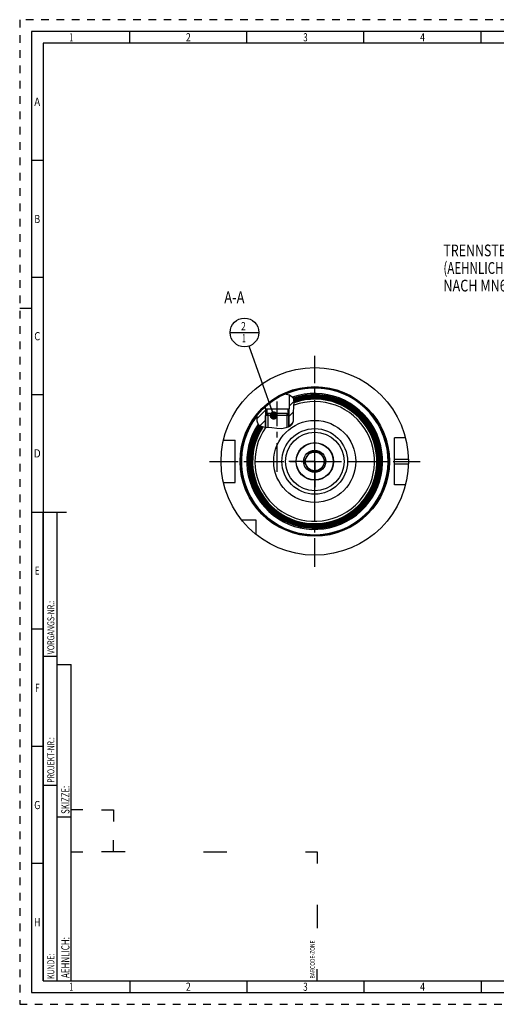
# Model space of a CAD drawing. Units: millimetres. Extents: x 0 to 594, y 0 to 420.
# Drawn here: x 0 to 204, y 0 to 420 of the extents above; entities that cross this region are included whole.
import ezdxf
from ezdxf.enums import TextEntityAlignment as Align

# ---------------------------------------------------------------- set-up
doc = ezdxf.new("R2010")
doc.units = ezdxf.units.MM
doc.header["$LTSCALE"] = 32.67
doc.linetypes.add('CENTER', pattern=[0.6, 0.375, -0.075, 0.075, -0.075])
doc.linetypes.add('HIDDEN', pattern=[0.2, 0.1, -0.1])
doc.layers.get('0').update_dxf_attribs({"linetype": 'CONTINUOUS'})
for name, color, linetype in [('10007041_HP_CL', 7, 'CONTINUOUS'), ('30252547_HP_AXIS', 7, 'CONTINUOUS'), ('30252547_HP_CL', 7, 'CONTINUOUS'), ('30336625_HP_CL', 7, 'CONTINUOUS'), ('30355078_AXIS', 7, 'CONTINUOUS'), ('30432246_AXIS', 7, 'CONTINUOUS'), ('30432246_CL', 7, 'CONTINUOUS'), ('30527113#AF0_HATCH', 7, 'CONTINUOUS'), ('30527113_AXIS', 7, 'CONTINUOUS'), ('30527113_CL', 7, 'CONTINUOUS'), ('388812-000-00-ED1_CL', 7, 'CONTINUOUS'), ('388812-000-00-ED1_FORMAT', 7, 'CONTINUOUS'), ('388812-000-00-ED1_TEXT', 7, 'CONTINUOUS')]:
    doc.layers.add(name, color=color, linetype=linetype)
doc.styles.get("Standard").update_dxf_attribs({"font": 'TXT.SHX', "width": 0.7})
doc.styles.add('TEXTSTYLE_2', font='TXT.SHX', dxfattribs={"width": 0.675})
doc.dimstyles.get("Standard").update_dxf_attribs({"dimtxt": 3.5, "dimasz": 3.5, "dimexe": 0.18, "dimexo": 0.0625, "dimgap": 0.09, "dimtad": 1, "dimdec": 3, "dimdsep": 46, "dimtxsty": 'STANDARD', "dimblk": '_FILLED', "dimblk1": '_FILLED', "dimblk2": '_FILLED', "dimcen": 0.09, "dimclrt": 2, "dimadec": 0, "dimazin": 0, "dimtol": 1, "dimtp": 0.005, "dimtm": 0.005, "dimtfac": 1, "dimtdec": 3, "dimtofl": 0, "dimtmove": 0, "dimatfit": 3, "dimldrblk": '_FILLED', "dimfxl": 1, "dimtolj": 1, "dimarcsym": 0})

# ---------------------------------------------------------------- blocks, each defined once
blk = doc.blocks.new('BARCODEBOX_BL4', base_point=(74.5, 46.5))
at = {"layer": '388812-000-00-ED1_FORMAT', "color": 3, "linetype": 'CONTINUOUS'}
for p, q in [((27, 83), (22, 83)), ((35, 83), (40, 83)), ((40, 83), (40, 78)), ((40, 65), (40, 70)), ((22, 65), (27, 65)), ((45, 65), (35, 65)), ((78.5, 65), (88.5, 65)), ((122, 65), (127, 65)), ((127, 65), (127, 60)), ((127, 42.5), (127, 32.5)), ((127, 10), (127, 15))]:
    blk.add_line(p, q, dxfattribs=at)
at = {"layer": '388812-000-00-ED1_FORMAT', "color": 2, "linetype": 'CONTINUOUS', "width": 0.787698}
blk.add_text('BARCODE-ZONE', height=2, rotation=90, dxfattribs=at).set_placement((126, 11))
blk = doc.blocks.new('_FILLED')
at = {"color": 0, "linetype": 'BYBLOCK'}
blk.add_solid([(0, 0), (-1, 0.125), (-1, -0.125)], dxfattribs=at)
blk = doc.blocks.new('BOMBALLOON_BL9', base_point=(95.98, 286.58))
at = {"layer": '388812-000-00-ED1_CL', "color": 3, "linetype": 'CONTINUOUS'}
blk.add_line((89.86, 286.58), (102.11, 286.58), dxfattribs=at)
blk.add_circle((95.98, 286.58), 6.12, dxfattribs=at)
at = {"layer": '388812-000-00-ED1_CL', "color": 2, "linetype": 'CONTINUOUS'}
for s, width, p in [('2', 0.785714, (94.5, 287.52)), ('1', 0.571429, (94.98, 282.4))]:
    blk.add_text(s, height=3.5, dxfattribs=dict(at, width=width)).set_placement(p)
blk = doc.blocks.new('HATCHING_BL0', base_point=(109.22, 253.06))
at = {"layer": '30527113#AF0_HATCH', "linetype": 'CONTINUOUS'}
h = blk.add_hatch(dxfattribs=at)
h.set_pattern_fill('default__1', color=3, scale=3, angle=45, style=0, pattern_type=0)
h.set_pattern_definition([(45, (0, 0), (-2.12132, 2.12132), [])])
edge = h.paths.add_edge_path()
edge.add_line((105.52, 251.7), (104.98, 251.16))
edge.add_line((104.98, 251.16), (104.98, 246.2))
edge.add_spline(control_points=[(104.98, 246.2), (104.79, 246.23), (104.43, 246.27), (103.98, 246.35), (103.6, 246.44), (103.28, 246.52), (103.02, 246.61), (102.79, 246.7), (102.6, 246.79), (102.43, 246.88), (102.28, 246.97), (102.14, 247.07), (102.03, 247.16), (101.92, 247.26), (101.83, 247.36), (101.74, 247.46), (101.66, 247.57), (101.59, 247.69), (101.52, 247.82), (101.46, 247.97), (101.4, 248.12), (101.35, 248.3), (101.3, 248.5), (101.26, 248.72), (101.23, 248.98), (101.21, 249.28), (101.2, 249.64), (101.22, 250.07), (101.26, 250.57), (101.3, 250.97), (101.33, 251.18)], knot_values=[0, 0, 0, 0, 0.035714, 0.071429, 0.107143, 0.142857, 0.178571, 0.214286, 0.25, 0.285714, 0.321429, 0.357143, 0.392857, 0.428571, 0.464286, 0.5, 0.535714, 0.571429, 0.607143, 0.642857, 0.678571, 0.714286, 0.75, 0.785714, 0.821429, 0.857143, 0.892857, 0.928571, 0.964286, 1, 1, 1, 1], degree=3, periodic=0)
edge.add_arc((125.98, 231.58), 31.5, 132.0548, 141.5061)
edge.add_line((104.88, 254.97), (104.88, 254.08))
edge.add_line((104.88, 254.08), (105.52, 254.08))
edge.add_line((105.52, 254.08), (105.52, 251.7))
edge = h.paths.add_edge_path()
edge.add_line((114.98, 251.16), (114.44, 251.7))
edge.add_line((114.44, 251.7), (114.44, 254.08))
edge.add_line((114.44, 254.08), (115.08, 254.08))
edge.add_line((115.08, 254.08), (115.08, 259.91))
edge.add_spline(control_points=[(115.08, 259.91), (115.18, 259.87), (115.37, 259.8), (115.62, 259.69), (115.83, 259.58), (116.02, 259.47), (116.18, 259.36), (116.33, 259.25), (116.45, 259.14), (116.57, 259.03), (116.67, 258.91), (116.76, 258.79), (116.84, 258.67), (116.91, 258.55), (116.98, 258.42), (117.03, 258.27), (117.09, 258.11), (117.13, 257.93), (117.17, 257.72), (117.21, 257.49), (117.23, 257.21), (117.24, 256.88), (117.23, 256.49), (117.2, 256.01), (117.14, 255.46), (117.07, 254.81), (116.98, 254.04), (116.93, 253.37), (116.9, 252.78), (116.89, 252.26), (116.91, 251.64), (116.94, 250.97), (116.97, 250.43), (116.98, 249.95), (116.98, 249.55), (116.95, 249.2), (116.92, 248.92), (116.88, 248.67), (116.83, 248.45), (116.77, 248.26), (116.71, 248.08), (116.64, 247.92), (116.56, 247.77), (116.48, 247.63), (116.39, 247.5), (116.28, 247.37), (116.17, 247.24), (116.03, 247.11), (115.87, 246.97), (115.69, 246.84), (115.49, 246.7), (115.25, 246.56), (115.07, 246.46), (114.98, 246.42)], knot_values=[0, 0, 0, 0, 0.019608, 0.039216, 0.058824, 0.078431, 0.098039, 0.117647, 0.137255, 0.156863, 0.176471, 0.196078, 0.215686, 0.235294, 0.254902, 0.27451, 0.294118, 0.313725, 0.333333, 0.352941, 0.372549, 0.392157, 0.411765, 0.431373, 0.45098, 0.470588, 0.490196, 0.509804, 0.529412, 0.54902, 0.568627, 0.588235, 0.607843, 0.627451, 0.647059, 0.666667, 0.686275, 0.705882, 0.72549, 0.745098, 0.764706, 0.784314, 0.803922, 0.823529, 0.843137, 0.862745, 0.882353, 0.901961, 0.921569, 0.941176, 0.960784, 0.980392, 1, 1, 1, 1], degree=3, periodic=0)
edge.add_line((114.98, 246.42), (114.98, 251.16))

msp = doc.modelspace()

# ---------------------------------------------------------------- linework, layer by layer
at = {"color": 3, "linetype": 'CONTINUOUS'}
for p, q in [((115.2433, 259.8489), (113.0588, 260.3052)), ((116.8965, 258.5726), (115.2433, 259.8489)), ((117.2332, 256.9349), (116.8965, 258.5726)), ((117.0786, 254.8837), (117.2332, 256.9349)), ((116.8965, 252.645), (117.0786, 254.8837)), ((116.9569, 250.6947), (116.8965, 252.645)), ((101.3001, 250.9704), (101.2366, 248.9255)), ((101.2366, 248.9255), (101.8027, 247.3897)), ((101.3309, 251.1903), (101.3001, 250.9704)), ((116.3465, 247.4508), (116.9192, 248.916)), ((116.9192, 248.916), (116.9569, 250.6947)), ((101.8027, 247.3897), (103.2738, 246.5281)), ((103.2738, 246.5281), (105.3528, 246.1627)), ((105.3528, 246.1627), (107.608, 245.9842)), ((107.608, 245.9842), (109.7865, 245.7655)), ((109.7865, 245.7655), (111.82, 245.6775)), ((111.82, 245.6775), (113.8411, 245.9842)), ((113.8411, 245.9842), (114.7952, 246.3312)), ((114.7952, 246.3312), (115.6666, 246.8203)), ((115.6666, 246.8203), (116.3465, 247.4508))]:
    msp.add_line(p, q, dxfattribs=at)
at = {"layer": '10007041_HP_CL', "color": 7, "linetype": 'CONTINUOUS'}
for p, q in [((104.98, 251.1574), (105.9, 252.0774)), ((114.06, 252.0774), (105.9, 252.0774)), ((114.98, 251.1574), (114.06, 252.0774)), ((104.98, 251.1574), (104.98, 246.2282)), ((114.98, 251.1574), (104.98, 251.1574)), ((114.98, 251.1574), (114.98, 246.435))]:
    msp.add_line(p, q, dxfattribs=at)
at = {"layer": '10007041_HP_CL', "color": 3, "linetype": 'CONTINUOUS'}
for p, q in [((105.9, 252.0774), (105.9, 246.1193)), ((114.06, 252.0774), (114.06, 246.0638))]:
    msp.add_line(p, q, dxfattribs=at)
at = {"layer": '30252547_HP_AXIS', "color": 3, "linetype": 'CENTER'}
for q in [(125.98, 242.5774), (114.98, 231.5774), (125.98, 220.5774), (136.98, 231.5774)]:
    msp.add_line((125.98, 231.5774), q, dxfattribs=at)
at = {"layer": '30252547_HP_CL', "color": 7, "linetype": 'CONTINUOUS'}
for p, q in [((123.6706, 235.5774), (121.3612, 231.5774)), ((128.2894, 235.5774), (123.6706, 235.5774)), ((130.5988, 231.5774), (128.2894, 235.5774)), ((121.3612, 231.5774), (123.6706, 227.5774)), ((128.2894, 227.5774), (130.5988, 231.5774)), ((123.6706, 227.5774), (128.2894, 227.5774))]:
    msp.add_line(p, q, dxfattribs=at)
for radius in [7.9, 4.725, 4]:
    msp.add_circle((125.98, 231.5774), radius, dxfattribs=at)
at = {"layer": '30336625_HP_CL', "color": 7, "linetype": 'CONTINUOUS'}
for radius in [17.5, 12.5]:
    msp.add_circle((125.98, 231.5774), radius, dxfattribs=at)
at = {"layer": '30336625_HP_CL', "color": 9, "linetype": 'CONTINUOUS'}
msp.add_circle((125.98, 231.5774), 14, dxfattribs=at)
at = {"layer": '30355078_AXIS', "color": 3, "linetype": 'CENTER'}
msp.add_line((80.98, 231.5774), (170.98, 231.5774), dxfattribs=at)
at = {"layer": '30432246_AXIS', "color": 3, "linetype": 'CENTER'}
msp.add_line((125.98, 186.5774), (125.98, 276.5774), dxfattribs=at)
at = {"layer": '30432246_CL', "color": 30, "linetype": 'CONTINUOUS'}
msp.add_line((125.98, 217.5774), (125.98, 245.5774), dxfattribs=at)
at = {"layer": '30527113_AXIS', "color": 3, "linetype": 'CENTER'}
for p, q in [((109.98, 227.0774), (109.98, 257.0774)), ((125.98, 231.5774), (125.98, 242.5774)), ((125.98, 231.5774), (114.98, 231.5774)), ((125.98, 231.5774), (125.98, 220.5774)), ((125.98, 231.5774), (136.98, 231.5774))]:
    msp.add_line(p, q, dxfattribs=at)
at = {"layer": '30527113_CL', "color": 7, "linetype": 'CONTINUOUS'}
for p, q in [((115.08, 259.883), (115.08, 254.0774)), ((104.88, 254.9663), (104.88, 254.0774)), ((104.88, 254.0774), (115.08, 254.0774)), ((105.52, 254.0774), (105.52, 251.6974)), ((114.44, 254.0774), (114.44, 251.6974)), ((105.52, 251.6974), (104.98, 251.1574)), ((104.98, 246.2282), (104.98, 251.1574)), ((114.44, 251.6974), (114.98, 251.1574)), ((114.98, 246.435), (114.98, 251.1574)), ((87.0057, 240.5774), (91.98, 240.5774)), ((91.98, 222.5774), (91.98, 240.5774)), ((164.7099, 241.5774), (159.98, 241.5774)), ((159.98, 221.5774), (159.98, 241.5774)), ((87.0057, 222.5774), (91.98, 222.5774)), ((164.7099, 221.5774), (159.98, 221.5774)), ((100.98, 206.5774), (94.755, 206.5774)), ((100.98, 200.3524), (100.98, 206.5774))]:
    msp.add_line(p, q, dxfattribs=at)
at = {"layer": '30527113_CL', "color": 3, "linetype": 'CONTINUOUS'}
for p, q in [((104.98, 254.0774), (104.98, 251.1574)), ((114.98, 254.0774), (114.98, 251.1574))]:
    msp.add_line(p, q, dxfattribs=at)
at = {"layer": '30527113_CL', "color": 9, "linetype": 'CONTINUOUS'}
for p, q in [((159.98, 232.5774), (165.9675, 232.5774)), ((159.98, 230.5774), (165.9675, 230.5774))]:
    msp.add_line(p, q, dxfattribs=at)
at = {"layer": '30527113_CL', "color": 7, "linetype": 'CONTINUOUS'}
for radius in [40, 31.5, 17.5, 8]:
    msp.add_circle((125.98, 231.5774), radius, dxfattribs=at)
at = {"layer": '30527113_CL', "color": 9, "linetype": 'CONTINUOUS'}
msp.add_circle((125.98, 231.5774), 31.9, dxfattribs=at)
for radius, start, end in [(31.3, 142.058867, 113.710632), (29, 146.652103, 109.277487), (28.3, 146.7558, 108.642606), (28.1013, 146.73537, 108.692528), (27.9015, 146.714525, 108.743469), (27.7028, 146.693505, 108.794843), (27.5029, 146.672053, 108.847278), (27.3042, 146.650415, 108.90017), (27.1044, 146.562451, 108.954165), (26.9057, 146.378651, 109.008643), (26.7058, 146.190729, 109.140545), (26.5358, 146.028347, 109.299945), (25.5364, 145.026032, 110.283768)]:
    msp.add_arc((125.98, 231.5774), radius, start, end, dxfattribs=at)
at = {"layer": '30527113_CL', "color": 7, "linetype": 'CONTINUOUS'}
for radius, start, end in [(28.5, 146.776077, 108.620907), (28.2427, 146.749938, 108.656928), (27.8442, 146.708495, 108.758207), (27.4456, 146.665845, 108.86245), (27.0471, 146.509754, 108.969791), (26.6485, 146.136284, 109.19399)]:
    msp.add_arc((125.98, 231.5774), radius, start, end, dxfattribs=at)
at = {"layer": '388812-000-00-ED1_FORMAT', "color": 6, "linetype": 'HIDDEN'}
for p, q in [((0, 420), (0, 0)), ((594, 420), (0, 420)), ((0, 0), (594, 0))]:
    msp.add_line(p, q, dxfattribs=at)
at = {"layer": '388812-000-00-ED1_FORMAT', "color": 7, "linetype": 'CONTINUOUS'}
for p, q in [((5, 415), (5, 5)), ((589, 415), (5, 415)), ((5, 210), (20, 210)), ((5, 5), (589, 5))]:
    msp.add_line(p, q, dxfattribs=at)
at = {"layer": '388812-000-00-ED1_FORMAT', "color": 3, "linetype": 'CONTINUOUS'}
for p, q in [((47, 410), (47, 415)), ((97, 410), (97, 415)), ((147, 410), (147, 415)), ((197, 410), (197, 415)), ((10, 410), (10, 10)), ((405.3013, 410), (10, 410)), ((10, 360), (5, 360)), ((10, 310), (5, 310)), ((0, 297), (5, 297)), ((10, 260), (5, 260)), ((10, 10), (10, 210)), ((10, 210), (16, 210)), ((16, 10), (16, 210)), ((16, 10), (16, 210)), ((10, 160), (5, 160)), ((10, 148.5), (16, 148.5)), ((16, 10), (16, 145)), ((16, 145), (22, 145)), ((22, 10), (22, 145)), ((10, 110), (5, 110)), ((10, 93.5), (16, 93.5)), ((16, 80), (22, 80)), ((10, 60), (5, 60)), ((10, 10), (16, 10)), ((10, 10), (209.0001, 10)), ((16, 10), (22, 10)), ((47, 10), (47, 5)), ((97, 10), (97, 5)), ((147, 10), (147, 5)), ((197, 10), (197, 5))]:
    msp.add_line(p, q, dxfattribs=at)

# ---------------------------------------------------------------- block references
msp.add_blockref('HATCHING_BL0', (109.2198, 253.0554))
at = {"layer": '388812-000-00-ED1_CL', "color": 3, "linetype": 'CONTINUOUS'}
msp.add_blockref('BOMBALLOON_BL9', (95.98, 286.5774), dxfattribs=at)
at = {"layer": '388812-000-00-ED1_FORMAT', "color": 3, "linetype": 'CONTINUOUS'}
msp.add_blockref('BARCODEBOX_BL4', (74.5, 46.5), dxfattribs=at)

# ---------------------------------------------------------------- texts
at = {"layer": '388812-000-00-ED1_FORMAT', "color": 90, "linetype": 'CONTINUOUS', "style": 'TEXTSTYLE_2'}
for s, width, p in [('1', 0.571429, (22, 410.75)), ('2', 0.785714, (72, 410.75)), ('3', 0.714286, (122, 410.75)), ('4', 0.785714, (172, 410.75)), ('A', 0.857143, (7.5, 383.25)), ('B', 0.785714, (7.5, 333.25)), ('C', 0.833333, (7.5, 283.25)), ('D', 0.904762, (7.5, 233.25)), ('E', 0.714286, (7.5, 183.25)), ('F', 0.714286, (7.5, 133.25)), ('G', 0.785714, (7.5, 83.25)), ('H', 0.785714, (7.5, 33.25)), ('1', 0.571429, (22, 5.75)), ('2', 0.785714, (72, 5.75)), ('3', 0.714286, (122, 5.75)), ('4', 0.785714, (172, 5.75))]:
    msp.add_text(s, height=3.5, dxfattribs=dict(at, width=width)).set_placement(p, align=Align.CENTER)
at = {"layer": '388812-000-00-ED1_FORMAT', "color": 2, "linetype": 'CONTINUOUS'}
for s, height, width, p in [('VORGANGS-NR.:', 3, 0.739927, (14.8036, 149.3182)), ('PROJEKT-NR.:', 3, 0.714286, (14.8036, 94.5009)), ('SKIZZE:', 3.5, 0.693878, (21.25, 81.225)), ('AEHNLICH:', 3.5, 0.71164, (21.25, 11.225)), ('KUNDE:', 3, 0.722222, (14.8036, 10.7957))]:
    msp.add_text(s, height=height, rotation=90, dxfattribs=dict(at, width=width)).set_placement(p)
at = {"layer": '388812-000-00-ED1_TEXT', "color": 2, "linetype": 'CONTINUOUS'}
for s, width, p in [('TRENNSTELLE HSK-A80', 0.776942, (180.9019, 319.0774)), ('(AEHNLICH DIN 69893-1)', 0.725108, (180.9019, 311.5774)), ('NACH MN609 BLATT 2-5', 0.791667, (180.9019, 304.0774))]:
    msp.add_text(s, height=5, dxfattribs=dict(at, width=width)).set_placement(p)
at = {"layer": '388812-000-00-ED1_TEXT', "color": 2, "linetype": 'CONTINUOUS', "width": 0.809524}
msp.add_text('A-A', height=5, dxfattribs=at).set_placement((95.98, 299.0774), align=Align.RIGHT)

# ---------------------------------------------------------------- leaders
at = {"layer": '388812-000-00-ED1_CL', "color": 3, "linetype": 'CONTINUOUS'}
msp.add_leader([(108.467, 251.1574), (98.0165, 280.8008)], dimstyle='STANDARD', override={"dimtad": 0, "dimldrblk": 'DOT'}, dxfattribs=at)

doc.saveas('drawing.dxf')
